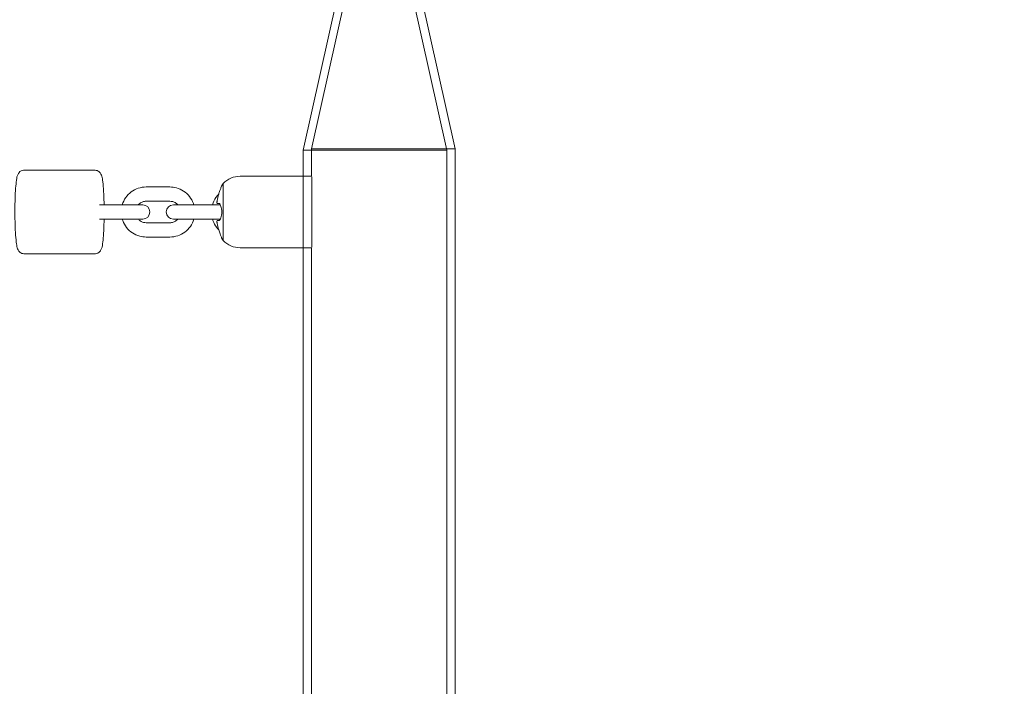
# Model space of a CAD drawing. Units: inches. Extents: x 69 to 213, y -163 to -15.
# Drawn here: x 168 to 172, y -88 to -86 of the extents above; entities that cross this region are included whole.
import ezdxf

# ---------------------------------------------------------------- set-up
doc = ezdxf.new("R2010")
doc.units = ezdxf.units.IN
doc.header["$MEASUREMENT"] = 0
doc.layers.add('Logos & Title', color=7, linetype='Continuous')
doc.layers.add('Work Layer', color=7, linetype='Continuous')

# ---------------------------------------------------------------- blocks, each defined once
blk = doc.blocks.new('block 20')
at = {"layer": 'Work Layer', "color": 7, "lineweight": 20}
blk.add_lwpolyline([(169.4718, -86.1834), (168.8688, -86.1834)], dxfattribs=at)
blk = doc.blocks.new('block 35')
at = {"layer": 'Work Layer', "color": 7, "lineweight": 20}
blk.add_lwpolyline([(169.4718, -86.1834), (168.8688, -86.1834)], dxfattribs=at)
blk = doc.blocks.new('block 37')
at = {"layer": 'Work Layer', "color": 7, "lineweight": 20}
blk.add_lwpolyline([(169.4718, -92.7134), (169.4718, -86.1834)], dxfattribs=at)
blk = doc.blocks.new('block 38')
at = {"layer": 'Work Layer', "color": 7, "lineweight": 20}
blk.add_lwpolyline([(168.8688, -92.7134), (168.8688, -86.1834)], dxfattribs=at)
blk = doc.blocks.new('block 39')
at = {"layer": 'Work Layer', "color": 7, "lineweight": 20}
blk.add_lwpolyline([(169.0114, -85.5434), (168.8688, -86.1834)], dxfattribs=at)
blk = doc.blocks.new('block 40')
at = {"layer": 'Work Layer', "color": 7, "lineweight": 20}
blk.add_lwpolyline([(169.3292, -85.5434), (169.4718, -86.1834)], dxfattribs=at)
blk = doc.blocks.new('block 11')
at = {"layer": 'Work Layer'}
for name in ['block 39', 'block 40', 'block 20', 'block 35', 'block 38', 'block 37']:
    blk.add_blockref(name, (0, 0), dxfattribs=at)
blk = doc.blocks.new('block 1510')
at = {"layer": 'Work Layer', "color": 7, "lineweight": 20}
blk.add_lwpolyline([(169.5068, -86.1778), (168.9038, -86.1778)], dxfattribs=at)
blk = doc.blocks.new('block 1512')
at = {"layer": 'Work Layer', "color": 7, "lineweight": 20}
blk.add_open_spline([(168.5274, -86.3318), (168.5274, -86.3318), (168.527, -86.3327), (168.5264, -86.3341), (168.5257, -86.3358), (168.5247, -86.3383), (168.5235, -86.3414), (168.5222, -86.3447), (168.5207, -86.3488), (168.5191, -86.3532), (168.5174, -86.3578), (168.5157, -86.3628), (168.5141, -86.3678)], degree=3, knots=[0, 0, 0, 0, 1, 1, 1, 2, 2, 2, 3, 3, 3, 4, 4, 4, 4], dxfattribs=at)
blk = doc.blocks.new('block 1557')
at = {"layer": 'Work Layer', "color": 7, "lineweight": 20}
blk.add_lwpolyline([(168.5328, -86.3233), (168.5328, -86.5622)], dxfattribs=at)
blk = doc.blocks.new('block 1558')
at = {"layer": 'Work Layer', "color": 7, "lineweight": 20}
blk.add_lwpolyline([(168.9053, -86.2958), (168.9053, -86.5897)], dxfattribs=at)
blk = doc.blocks.new('block 1559')
at = {"layer": 'Work Layer', "color": 7, "lineweight": 20}
blk.add_open_spline([(168.5274, -86.3318), (168.5274, -86.3318), (168.527, -86.3326), (168.5264, -86.3341), (168.5257, -86.3358), (168.5247, -86.3383), (168.5235, -86.3414), (168.5222, -86.3447), (168.5207, -86.3488), (168.5191, -86.3532), (168.5174, -86.3578), (168.5157, -86.3628), (168.5141, -86.3678)], degree=3, knots=[0, 0, 0, 0, 1, 1, 1, 2, 2, 2, 3, 3, 3, 4, 4, 4, 4], dxfattribs=at)
blk = doc.blocks.new('block 1560')
at = {"layer": 'Work Layer', "color": 7, "lineweight": 20}
blk.add_open_spline([(168.5141, -86.3678), (168.5137, -86.3687), (168.5134, -86.3697), (168.5131, -86.3707), (168.5108, -86.3784), (168.5089, -86.3864), (168.5076, -86.3945), (168.5075, -86.3953), (168.5074, -86.396), (168.5073, -86.3968)], degree=3, knots=[0, 0, 0, 0, 1, 1, 1, 2, 2, 2, 3, 3, 3, 3], dxfattribs=at)
blk = doc.blocks.new('block 1561')
at = {"layer": 'Work Layer', "color": 7, "lineweight": 20}
blk.add_open_spline([(168.5073, -86.3968), (168.5071, -86.3977), (168.507, -86.3987), (168.5069, -86.3996), (168.5068, -86.4003), (168.5068, -86.401), (168.5067, -86.4017), (168.5067, -86.4028), (168.5067, -86.4038), (168.5067, -86.4046), (168.507, -86.4066), (168.5071, -86.4068), (168.5071, -86.4068)], degree=3, knots=[0, 0, 0, 0, 1, 1, 1, 2, 2, 2, 3, 3, 3, 4, 4, 4, 4], dxfattribs=at)
blk = doc.blocks.new('block 1562')
at = {"layer": 'Work Layer', "color": 7, "lineweight": 20}
blk.add_open_spline([(168.5073, -86.4068), (168.509, -86.4068), (168.5109, -86.4068), (168.5133, -86.4068)], degree=3, dxfattribs=at)
blk = doc.blocks.new('block 1563')
at = {"layer": 'Work Layer', "color": 7, "lineweight": 20}
blk.add_open_spline([(168.5141, -86.5178), (168.515, -86.5206), (168.516, -86.5235), (168.5169, -86.5263), (168.5179, -86.5291), (168.5189, -86.5318), (168.5198, -86.5344), (168.5213, -86.5384), (168.5226, -86.5419), (168.5238, -86.5449), (168.5249, -86.5477), (168.5258, -86.5499), (168.5264, -86.5514), (168.527, -86.5529), (168.5273, -86.5537), (168.5273, -86.5537)], degree=3, knots=[0, 0, 0, 0, 1, 1, 1, 2, 2, 2, 3, 3, 3, 4, 4, 4, 5, 5, 5, 5], dxfattribs=at)
blk = doc.blocks.new('block 1564')
at = {"layer": 'Work Layer', "color": 7, "lineweight": 20}
blk.add_open_spline([(168.5073, -86.4888), (168.5074, -86.4895), (168.5075, -86.4902), (168.5076, -86.491), (168.5089, -86.4991), (168.5108, -86.5071), (168.5131, -86.5149), (168.5134, -86.5158), (168.5137, -86.5168), (168.5141, -86.5178)], degree=3, knots=[0, 0, 0, 0, 1, 1, 1, 2, 2, 2, 3, 3, 3, 3], dxfattribs=at)
blk = doc.blocks.new('block 1565')
at = {"layer": 'Work Layer', "color": 7, "lineweight": 20}
blk.add_open_spline([(168.5073, -86.4788), (168.5067, -86.4807), (168.5067, -86.4816), (168.5067, -86.4826), (168.5067, -86.4835), (168.5068, -86.4845), (168.5069, -86.4856), (168.507, -86.4866), (168.5071, -86.4877), (168.5073, -86.4888)], degree=3, knots=[0, 0, 0, 0, 1, 1, 1, 2, 2, 2, 3, 3, 3, 3], dxfattribs=at)
blk = doc.blocks.new('block 1566')
at = {"layer": 'Work Layer', "color": 7, "lineweight": 20}
blk.add_open_spline([(168.514, -86.4788), (168.5109, -86.4788), (168.509, -86.4788), (168.5077, -86.4788)], degree=3, dxfattribs=at)
blk = doc.blocks.new('block 1567')
at = {"layer": 'Work Layer', "color": 7, "lineweight": 20}
blk.add_open_spline([(168.514, -86.4068), (168.5149, -86.4068), (168.5158, -86.4071), (168.5168, -86.4078), (168.5178, -86.4085), (168.5187, -86.4095), (168.5197, -86.4108), (168.5211, -86.4129), (168.5224, -86.4157), (168.5235, -86.4191), (168.5246, -86.4222), (168.5255, -86.4259), (168.5261, -86.4299), (168.5267, -86.4339), (168.527, -86.4382), (168.527, -86.4425), (168.5271, -86.447), (168.5267, -86.4514), (168.5261, -86.4556), (168.5254, -86.46), (168.5245, -86.4639), (168.5233, -86.4673), (168.522, -86.4709), (168.5205, -86.4737), (168.5189, -86.4757), (168.5173, -86.4777), (168.5156, -86.4788), (168.514, -86.4788)], degree=3, knots=[0, 0, 0, 0, 1, 1, 1, 2, 2, 2, 3, 3, 3, 4, 4, 4, 5, 5, 5, 6, 6, 6, 7, 7, 7, 8, 8, 8, 9, 9, 9, 9], dxfattribs=at)
blk = doc.blocks.new('block 1974')
at = {"layer": 'Work Layer', "color": 7, "lineweight": 20}
blk.add_lwpolyline([(169.5068, -86.1778), (168.9038, -86.1778)], dxfattribs=at)
blk = doc.blocks.new('block 1980')
at = {"layer": 'Work Layer', "color": 7, "lineweight": 20}
blk.add_lwpolyline([(169.5068, -92.7078), (169.5068, -86.1778)], dxfattribs=at)
blk = doc.blocks.new('block 1983')
at = {"layer": 'Work Layer', "color": 7, "lineweight": 20}
blk.add_lwpolyline([(168.9038, -89.2928), (168.9038, -86.5928)], dxfattribs=at)
blk = doc.blocks.new('block 1984')
at = {"layer": 'Work Layer', "color": 7, "lineweight": 20}
blk.add_lwpolyline([(168.9038, -86.2928), (168.9038, -86.1778)], dxfattribs=at)
blk = doc.blocks.new('block 2133')
at = {"layer": 'Work Layer', "color": 7, "lineweight": 20}
blk.add_open_spline([(168.5274, -86.5538), (168.5291, -86.5566), (168.5309, -86.5594), (168.5328, -86.5622)], degree=3, dxfattribs=at)
blk = doc.blocks.new('block 2134')
at = {"layer": 'Work Layer', "color": 7, "lineweight": 20}
blk.add_open_spline([(168.5328, -86.3233), (168.5309, -86.3261), (168.5291, -86.3289), (168.5274, -86.3318)], degree=3, dxfattribs=at)
blk = doc.blocks.new('block 2135')
at = {"layer": 'Work Layer', "color": 7, "lineweight": 20}
blk.add_open_spline([(168.5328, -86.5622), (168.5516, -86.5817), (168.5776, -86.5928), (168.6048, -86.5928)], degree=3, dxfattribs=at)
blk = doc.blocks.new('block 2136')
at = {"layer": 'Work Layer', "color": 7, "lineweight": 20}
blk.add_open_spline([(168.6048, -86.2928), (168.5776, -86.2928), (168.5516, -86.3038), (168.5328, -86.3233)], degree=3, dxfattribs=at)
blk = doc.blocks.new('block 2137')
at = {"layer": 'Work Layer', "color": 7, "lineweight": 20}
blk.add_lwpolyline([(168.6048, -86.5928), (168.9038, -86.5928)], dxfattribs=at)
blk = doc.blocks.new('block 2138')
at = {"layer": 'Work Layer', "color": 7, "lineweight": 20}
blk.add_lwpolyline([(168.6048, -86.2928), (168.9038, -86.2928)], dxfattribs=at)
blk = doc.blocks.new('block 2139')
at = {"layer": 'Work Layer', "color": 7, "lineweight": 20}
blk.add_lwpolyline([(168.3926, -86.4728), (168.3241, -86.4728)], dxfattribs=at)
blk = doc.blocks.new('block 2140')
at = {"layer": 'Work Layer', "color": 7, "lineweight": 20}
blk.add_lwpolyline([(168.3241, -86.4128), (168.3926, -86.4128)], dxfattribs=at)
blk = doc.blocks.new('block 2141')
at = {"layer": 'Work Layer', "color": 7, "lineweight": 20}
blk.add_open_spline([(168.3241, -86.4128), (168.3075, -86.4128), (168.2941, -86.4262), (168.2941, -86.4428), (168.2941, -86.4593), (168.3075, -86.4728), (168.3241, -86.4728)], degree=3, knots=[0, 0, 0, 0, 1, 1, 1, 2, 2, 2, 2], dxfattribs=at)
blk = doc.blocks.new('block 2142')
at = {"layer": 'Work Layer', "color": 7, "lineweight": 20}
blk.add_lwpolyline([(168.3926, -86.4728), (168.4922, -86.4728)], dxfattribs=at)
blk = doc.blocks.new('block 2143')
at = {"layer": 'Work Layer', "color": 7, "lineweight": 20}
blk.add_lwpolyline([(168.3926, -86.4128), (168.4922, -86.4128)], dxfattribs=at)
blk = doc.blocks.new('block 2144')
at = {"layer": 'Work Layer', "color": 7, "lineweight": 20}
blk.add_lwpolyline([(168.5209, -86.4728), (168.4922, -86.4728)], dxfattribs=at)
blk = doc.blocks.new('block 2145')
at = {"layer": 'Work Layer', "color": 7, "lineweight": 20}
blk.add_lwpolyline([(168.4922, -86.4128), (168.5208, -86.4128)], dxfattribs=at)
blk = doc.blocks.new('block 2146')
at = {"layer": 'Work Layer', "color": 7, "lineweight": 20}
blk.add_open_spline([(167.9956, -86.2678), (167.9987, -86.2678), (168.0017, -86.2683), (168.0044, -86.2693), (168.0072, -86.2703), (168.0096, -86.2717), (168.0114, -86.2731), (168.0137, -86.2748), (168.0152, -86.2765), (168.0164, -86.2779), (168.0181, -86.2801), (168.0191, -86.2819), (168.02, -86.2835), (168.0217, -86.2869), (168.0226, -86.2896), (168.0234, -86.2924), (168.0253, -86.2993), (168.0266, -86.307), (168.0277, -86.3166), (168.0291, -86.3278), (168.0303, -86.3413), (168.0312, -86.3566), (168.032, -86.3706), (168.0326, -86.3861), (168.033, -86.4023), (168.0331, -86.4057), (168.0331, -86.4092), (168.0332, -86.4128)], degree=3, knots=[0, 0, 0, 0, 1, 1, 1, 2, 2, 2, 3, 3, 3, 4, 4, 4, 5, 5, 5, 6, 6, 6, 7, 7, 7, 8, 8, 8, 9, 9, 9, 9], dxfattribs=at)
blk = doc.blocks.new('block 2147')
at = {"layer": 'Work Layer', "color": 7, "lineweight": 20}
blk.add_open_spline([(168.0332, -86.4728), (168.033, -86.4818), (168.0328, -86.4907), (168.0325, -86.4994), (168.032, -86.5148), (168.0312, -86.5292), (168.0303, -86.5421), (168.0293, -86.5552), (168.0282, -86.5666), (168.0268, -86.5759), (168.0252, -86.5867), (168.0257, -86.5927), (168.0188, -86.6041), (168.018, -86.6054), (168.017, -86.607), (168.0155, -86.6087), (168.0137, -86.6107), (168.0111, -86.6131), (168.0071, -86.6151), (168.0044, -86.6164), (168.0009, -86.6175), (167.9973, -86.6177)], degree=3, knots=[0, 0, 0, 0, 1, 1, 1, 2, 2, 2, 3, 3, 3, 4, 4, 4, 5, 5, 5, 6, 6, 6, 7, 7, 7, 7], dxfattribs=at)
blk = doc.blocks.new('block 2148')
at = {"layer": 'Work Layer', "color": 7, "lineweight": 20}
blk.add_lwpolyline([(167.6967, -86.6178), (167.9956, -86.6178)], dxfattribs=at)
blk = doc.blocks.new('block 2149')
at = {"layer": 'Work Layer', "color": 7, "lineweight": 20}
blk.add_lwpolyline([(167.6967, -86.2678), (167.9956, -86.2678)], dxfattribs=at)
blk = doc.blocks.new('block 2150')
at = {"layer": 'Work Layer', "color": 7, "lineweight": 20}
blk.add_open_spline([(167.6967, -86.6178), (167.6936, -86.6178), (167.6905, -86.6172), (167.6879, -86.6162), (167.685, -86.6152), (167.6827, -86.6138), (167.6808, -86.6124), (167.6786, -86.6107), (167.677, -86.6091), (167.6758, -86.6076), (167.6741, -86.6054), (167.6731, -86.6037), (167.6723, -86.602), (167.6705, -86.5986), (167.6697, -86.5959), (167.6689, -86.5931), (167.6669, -86.5862), (167.6657, -86.5785), (167.6645, -86.5689), (167.6631, -86.5577), (167.662, -86.5442), (167.6611, -86.5289), (167.6603, -86.5149), (167.6596, -86.4994), (167.6593, -86.4832), (167.6589, -86.4673), (167.6587, -86.4507), (167.6588, -86.4342), (167.6589, -86.4178), (167.6592, -86.4015), (167.6597, -86.3861), (167.6602, -86.3707), (167.661, -86.3563), (167.6619, -86.3435), (167.6629, -86.3303), (167.6641, -86.319), (167.6654, -86.3096), (167.667, -86.2988), (167.6666, -86.2928), (167.6734, -86.2814), (167.6742, -86.2801), (167.6752, -86.2786), (167.6767, -86.2769), (167.6785, -86.2748), (167.6811, -86.2724), (167.6852, -86.2704), (167.6879, -86.2691), (167.6913, -86.2681), (167.6949, -86.2678)], degree=3, knots=[0, 0, 0, 0, 1, 1, 1, 2, 2, 2, 3, 3, 3, 4, 4, 4, 5, 5, 5, 6, 6, 6, 7, 7, 7, 8, 8, 8, 9, 9, 9, 10, 10, 10, 11, 11, 11, 12, 12, 12, 13, 13, 13, 14, 14, 14, 15, 15, 15, 16, 16, 16, 16], dxfattribs=at)
blk = doc.blocks.new('block 2151')
at = {"layer": 'Work Layer', "color": 7, "lineweight": 20}
blk.add_lwpolyline([(168.014, -86.4728), (168.1137, -86.4728)], dxfattribs=at)
blk = doc.blocks.new('block 2152')
at = {"layer": 'Work Layer', "color": 7, "lineweight": 20}
blk.add_lwpolyline([(168.014, -86.4128), (168.1137, -86.4128)], dxfattribs=at)
blk = doc.blocks.new('block 2153')
at = {"layer": 'Work Layer', "color": 7, "lineweight": 20}
blk.add_lwpolyline([(168.1951, -86.4728), (168.1137, -86.4728)], dxfattribs=at)
blk = doc.blocks.new('block 2154')
at = {"layer": 'Work Layer', "color": 7, "lineweight": 20}
blk.add_lwpolyline([(168.1137, -86.4128), (168.1951, -86.4128)], dxfattribs=at)
blk = doc.blocks.new('block 2155')
at = {"layer": 'Work Layer', "color": 7, "lineweight": 20}
blk.add_open_spline([(168.1951, -86.4728), (168.2117, -86.4728), (168.2251, -86.4593), (168.2251, -86.4428), (168.2251, -86.4262), (168.2117, -86.4128), (168.1951, -86.4128)], degree=3, knots=[0, 0, 0, 0, 1, 1, 1, 2, 2, 2, 2], dxfattribs=at)
blk = doc.blocks.new('block 2156')
at = {"layer": 'Work Layer', "color": 7, "lineweight": 20}
blk.add_open_spline([(168.2098, -86.3978), (168.205, -86.3978), (168.2002, -86.3985), (168.1956, -86.4001), (168.1911, -86.4016), (168.1868, -86.4038), (168.183, -86.4067), (168.1806, -86.4085), (168.1784, -86.4105), (168.1764, -86.4128)], degree=3, knots=[0, 0, 0, 0, 1, 1, 1, 2, 2, 2, 3, 3, 3, 3], dxfattribs=at)
blk = doc.blocks.new('block 2157')
at = {"layer": 'Work Layer', "color": 7, "lineweight": 20}
blk.add_open_spline([(168.1764, -86.4728), (168.179, -86.4756), (168.1819, -86.4782), (168.1852, -86.4803), (168.1891, -86.483), (168.1936, -86.485), (168.1982, -86.4862), (168.2019, -86.4872), (168.2059, -86.4878), (168.2098, -86.4878)], degree=3, knots=[0, 0, 0, 0, 1, 1, 1, 2, 2, 2, 3, 3, 3, 3], dxfattribs=at)
blk = doc.blocks.new('block 2158')
at = {"layer": 'Work Layer', "color": 7, "lineweight": 20}
blk.add_open_spline([(168.2098, -86.3378), (168.1986, -86.3378), (168.1874, -86.3396), (168.1768, -86.3431), (168.1663, -86.3466), (168.1562, -86.3518), (168.1473, -86.3585), (168.1383, -86.3652), (168.1304, -86.3733), (168.124, -86.3825), (168.1176, -86.3916), (168.1127, -86.4019), (168.1095, -86.4126)], degree=3, knots=[0, 0, 0, 0, 1, 1, 1, 2, 2, 2, 3, 3, 3, 4, 4, 4, 4], dxfattribs=at)
blk = doc.blocks.new('block 2159')
at = {"layer": 'Work Layer', "color": 7, "lineweight": 20}
blk.add_open_spline([(168.1094, -86.4728), (168.11, -86.4747), (168.1106, -86.4767), (168.1114, -86.4787), (168.1152, -86.4892), (168.1207, -86.4991), (168.1276, -86.5079), (168.1346, -86.5167), (168.1429, -86.5243), (168.1522, -86.5305), (168.1616, -86.5366), (168.1719, -86.5413), (168.1827, -86.5442), (168.1915, -86.5466), (168.2006, -86.5478), (168.2098, -86.5478)], degree=3, knots=[0, 0, 0, 0, 1, 1, 1, 2, 2, 2, 3, 3, 3, 4, 4, 4, 5, 5, 5, 5], dxfattribs=at)
blk = doc.blocks.new('block 2160')
at = {"layer": 'Work Layer', "color": 7, "lineweight": 20}
blk.add_lwpolyline([(168.2098, -86.3978), (168.3094, -86.3978)], dxfattribs=at)
blk = doc.blocks.new('block 2161')
at = {"layer": 'Work Layer', "color": 7, "lineweight": 20}
blk.add_lwpolyline([(168.2098, -86.3378), (168.3094, -86.3378)], dxfattribs=at)
blk = doc.blocks.new('block 2162')
at = {"layer": 'Work Layer', "color": 7, "lineweight": 20}
blk.add_lwpolyline([(168.2098, -86.5478), (168.3094, -86.5478)], dxfattribs=at)
blk = doc.blocks.new('block 2163')
at = {"layer": 'Work Layer', "color": 7, "lineweight": 20}
blk.add_lwpolyline([(168.2098, -86.4878), (168.3094, -86.4878)], dxfattribs=at)
blk = doc.blocks.new('block 2164')
at = {"layer": 'Work Layer', "color": 7, "lineweight": 20}
blk.add_open_spline([(168.3094, -86.4878), (168.3142, -86.4878), (168.319, -86.487), (168.3235, -86.4855), (168.3281, -86.4839), (168.3324, -86.4817), (168.3362, -86.4788), (168.3386, -86.477), (168.3408, -86.475), (168.3427, -86.4728)], degree=3, knots=[0, 0, 0, 0, 1, 1, 1, 2, 2, 2, 3, 3, 3, 3], dxfattribs=at)
blk = doc.blocks.new('block 2165')
at = {"layer": 'Work Layer', "color": 7, "lineweight": 20}
blk.add_open_spline([(168.3427, -86.4128), (168.3402, -86.4099), (168.3372, -86.4073), (168.334, -86.4052), (168.33, -86.4025), (168.3256, -86.4005), (168.321, -86.3993), (168.3172, -86.3983), (168.3133, -86.3978), (168.3094, -86.3978)], degree=3, knots=[0, 0, 0, 0, 1, 1, 1, 2, 2, 2, 3, 3, 3, 3], dxfattribs=at)
blk = doc.blocks.new('block 2166')
at = {"layer": 'Work Layer', "color": 7, "lineweight": 20}
blk.add_open_spline([(168.3094, -86.5478), (168.3206, -86.5478), (168.3317, -86.546), (168.3423, -86.5424), (168.3529, -86.5389), (168.3629, -86.5337), (168.3719, -86.527), (168.3809, -86.5203), (168.3887, -86.5122), (168.3951, -86.503), (168.4016, -86.4939), (168.4065, -86.4837), (168.4097, -86.4729)], degree=3, knots=[0, 0, 0, 0, 1, 1, 1, 2, 2, 2, 3, 3, 3, 4, 4, 4, 4], dxfattribs=at)
blk = doc.blocks.new('block 2167')
at = {"layer": 'Work Layer', "color": 7, "lineweight": 20}
blk.add_open_spline([(168.4098, -86.4128), (168.4092, -86.4108), (168.4085, -86.4088), (168.4078, -86.4069), (168.404, -86.3963), (168.3985, -86.3864), (168.3915, -86.3776), (168.3846, -86.3688), (168.3763, -86.3612), (168.3669, -86.355), (168.3576, -86.3489), (168.3473, -86.3442), (168.3365, -86.3413), (168.3276, -86.339), (168.3185, -86.3378), (168.3094, -86.3378)], degree=3, knots=[0, 0, 0, 0, 1, 1, 1, 2, 2, 2, 3, 3, 3, 4, 4, 4, 5, 5, 5, 5], dxfattribs=at)
blk = doc.blocks.new('block 2168')
at = {"layer": 'Work Layer', "color": 7, "lineweight": 20}
blk.add_open_spline([(168.5136, -86.3693), (168.5096, -86.3734), (168.5059, -86.3778), (168.5026, -86.3825), (168.4962, -86.3916), (168.4913, -86.4019), (168.4881, -86.4126)], degree=3, knots=[0, 0, 0, 0, 1, 1, 1, 2, 2, 2, 2], dxfattribs=at)
blk = doc.blocks.new('block 2169')
at = {"layer": 'Work Layer', "color": 7, "lineweight": 20}
blk.add_open_spline([(168.488, -86.4728), (168.4886, -86.4747), (168.4892, -86.4767), (168.4899, -86.4787), (168.4938, -86.4892), (168.4993, -86.4991), (168.5062, -86.5079), (168.5085, -86.5108), (168.511, -86.5136), (168.5136, -86.5163)], degree=3, knots=[0, 0, 0, 0, 1, 1, 1, 2, 2, 2, 3, 3, 3, 3], dxfattribs=at)
blk = doc.blocks.new('block 2719')
at = {"layer": 'Work Layer', "color": 7, "lineweight": 20}
blk.add_lwpolyline([(169.0464, -85.5378), (168.9038, -86.1778)], dxfattribs=at)
blk = doc.blocks.new('block 2720')
at = {"layer": 'Work Layer', "color": 7, "lineweight": 20}
blk.add_lwpolyline([(169.3642, -85.5378), (169.5068, -86.1778)], dxfattribs=at)
blk = doc.blocks.new('block 1482')
at = {"layer": 'Work Layer'}
for name in ['block 2719', 'block 2720', 'block 1510', 'block 1974', 'block 1984', 'block 1980', 'block 2150', 'block 2149', 'block 2146', 'block 2136', 'block 2138', 'block 1558', 'block 2158', 'block 2161', 'block 2167', 'block 1512', 'block 1559', 'block 2134', 'block 1557', 'block 2156', 'block 2160', 'block 2165', 'block 2168', 'block 1561', 'block 1560', 'block 2152', 'block 2154', 'block 2155', 'block 2141', 'block 2140', 'block 2143', 'block 2145', 'block 1562', 'block 1567', 'block 2147', 'block 2151', 'block 2159', 'block 2153', 'block 2157', 'block 2164', 'block 2166', 'block 2139', 'block 2142', 'block 2169', 'block 2144', 'block 1565', 'block 1566', 'block 2163', 'block 1564', 'block 1563', 'block 2162', 'block 2133', 'block 2135', 'block 2137', 'block 1983', 'block 2148']:
    blk.add_blockref(name, (0, 0), dxfattribs=at)

msp = doc.modelspace()

# ---------------------------------------------------------------- linework, layer by layer
at = {"layer": 'Logos & Title', "color": 102, "lineweight": 9}
msp.add_open_spline([(155.3467, -33.6813), (148.6704, -38.1699), (144.2776, -45.7936), (144.2776, -54.4432), (144.2776, -54.4432), (144.2776, -56.7752), (144.2779, -59.9395), (145.4141, -60.1737), (126.8754, -53.9613), (118.7619, -51.2563), (115.8373, -50.054), (112.6341, -49.392), (109.2763, -49.392), (95.4692, -49.392), (84.2763, -60.5849), (84.2763, -74.392), (84.2763, -74.392), (84.2763, -104.4222), (84.2763, -104.4222), (84.2763, -118.2293), (95.4692, -129.4222), (109.2763, -129.4222), (112.5421, -129.4222), (115.6616, -128.796), (118.5214, -127.6571), (124.2555, -125.7555), (137.4737, -121.3733), (144.2802, -119.1167), (144.2776, -122.1615), (144.2776, -124.4432), (144.2776, -124.4432), (144.2776, -138.2503), (155.4705, -149.4432), (169.2776, -149.4432), (183.0848, -149.4432), (194.2776, -138.2503), (194.2776, -124.4432), (194.2776, -124.4432), (194.2776, -54.4432), (194.2776, -54.4432), (194.2776, -40.6361), (183.0848, -29.4432), (169.2776, -29.4432), (164.1202, -29.4432), (159.3275, -31.005), (155.3467, -33.6813)], degree=3, knots=[0, 0, 0, 0, 1, 1, 1, 2, 2, 2, 3, 3, 3, 4, 4, 4, 5, 5, 5, 6, 6, 6, 7, 7, 7, 8, 8, 8, 9, 9, 9, 10, 10, 10, 11, 11, 11, 12, 12, 12, 13, 13, 13, 14, 14, 14, 15, 15, 15, 15], dxfattribs=at)
at = {"layer": 'Logos & Title', "color": 1, "lineweight": 9}
msp.add_open_spline([(184.2053, -124.4432), (184.2053, -124.4432), (184.2053, -115.6953), (184.2054, -108.3785), (187.9329, -104.3392), (189.842, -98.9688), (189.5859, -93.5622), (189.5831, -81.9663), (189.5831, -66.4016), (189.5831, -55.4059), (189.7711, -51.6216), (188.9076, -47.7413), (186.8722, -44.216), (181.2389, -34.4588), (168.7625, -31.1157), (159.0053, -36.7491), (152.1514, -40.7061), (148.4625, -48.0398), (148.8267, -55.4356), (148.8267, -58.707), (148.8267, -62.5456), (148.8274, -66.5102), (147.5927, -65.849), (146.2957, -65.318), (144.9592, -64.9233), (140.3246, -63.392), (123.7738, -57.9218), (117.0211, -55.69), (111.3591, -53.3374), (104.7045, -53.5549), (98.9845, -56.8574), (92.217, -60.7646), (88.5352, -67.9637), (88.7953, -75.2643), (88.7953, -84.5032), (88.7953, -95.6105), (88.7953, -103.7212), (88.6633, -107.4137), (89.534, -111.1865), (91.5176, -114.6222), (96.6633, -123.5349), (107.519, -127.0957), (116.7957, -123.3502), (123.0613, -121.2913), (139.0431, -116.0398), (144.5697, -114.2244), (146.2156, -113.7723), (147.8313, -113.1047), (149.3786, -112.2114), (151.2225, -111.1468), (152.8373, -109.8379), (154.2057, -108.3492), (154.2053, -115.4922), (154.2053, -124.4432), (154.2053, -124.4432), (154.2053, -132.7275), (160.921, -139.4432), (169.2053, -139.4432), (177.4896, -139.4432), (184.2053, -132.7275), (184.2053, -124.4432)], degree=3, knots=[0, 0, 0, 0, 1, 1, 1, 2, 2, 2, 3, 3, 3, 4, 4, 4, 5, 5, 5, 6, 6, 6, 7, 7, 7, 8, 8, 8, 9, 9, 9, 10, 10, 10, 11, 11, 11, 12, 12, 12, 13, 13, 13, 14, 14, 14, 15, 15, 15, 16, 16, 16, 17, 17, 17, 18, 18, 18, 19, 19, 19, 20, 20, 20, 20], dxfattribs=at)

# ---------------------------------------------------------------- block references
at = {"layer": 'Work Layer'}
for name in ['block 1482', 'block 11']:
    msp.add_blockref(name, (0, 0), dxfattribs=at)

doc.saveas('drawing.dxf')
